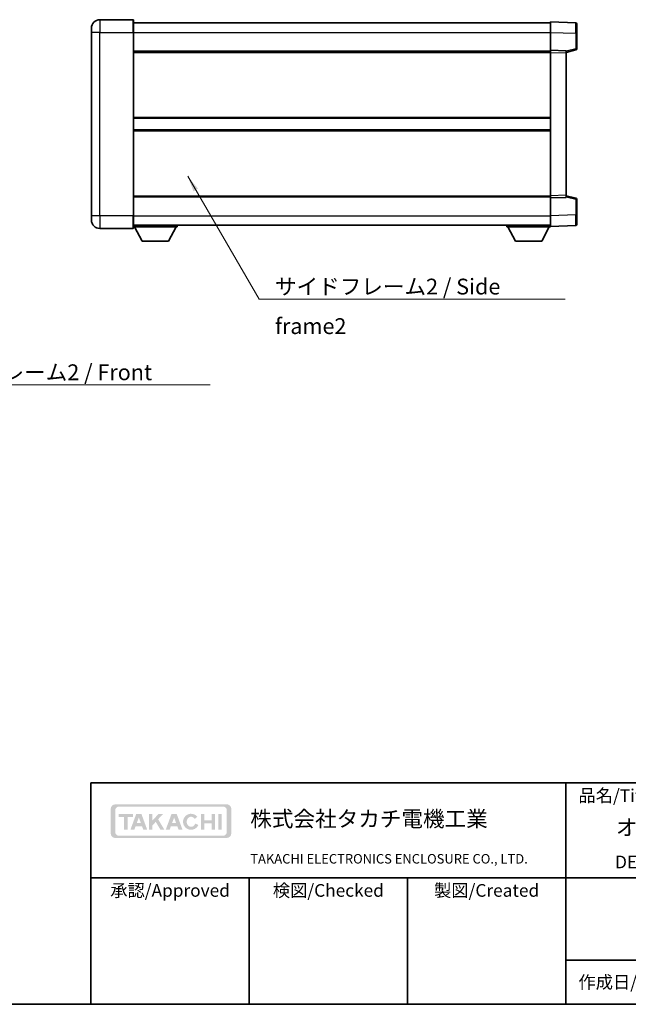
# Model space of a CAD drawing. Units: millimetres. Extents: x 0 to 7499, y 0 to 843.
# Drawn here: x 1779 to 2068, y 0 to 467 of the extents above; entities that cross this region are included whole.
import ezdxf
from ezdxf.enums import TextEntityAlignment as Align

# ---------------------------------------------------------------- set-up
doc = ezdxf.new("R2010")
doc.units = ezdxf.units.MM
doc.header["$LTSCALE"] = 3
doc.linetypes.add('CHAIN', pattern=[0.35429999999999995, 0.2362, -0.0295, 0.0591, -0.0295])
for name, color, linetype, lineweight in [('Border (ISO)', 7, 'Continuous', 35), ('Hatch (ISO)', 1, 'Continuous', 18), ('Symbol (ISO)', 7, 'Continuous', 18), ('Title (ISO)', 7, 'Continuous', 35), ('Visible (ISO)', 7, 'Continuous', 35), ('Visible Narrow (ISO)', 7, 'Continuous', 25)]:
    doc.layers.add(name, color=color, linetype=linetype, lineweight=lineweight)
doc.styles.add('Note Text (TK)', font='txt')
doc.styles.add('文字スタイル67', font='arial.ttf')
doc.dimstyles.new('Default - Method 1b (TK)$7', dxfattribs={"dimscale": 3, "dimtxt": 2.5, "dimasz": 2.5, "dimexe": 1, "dimexo": 1.499999999999999, "dimgap": 1, "dimtad": 1, "dimtoh": 1, "dimrnd": 1e-08, "dimdsep": 46, "dimtxsty": 'Note Text (TK)', "dimcen": 0.09, "dimdle": 5, "dimclrd": 100, "dimclre": 100, "dimclrt": 7, "dimadec": 1, "dimazin": 1, "dimtfac": 1, "dimtmove": 0, "dimatfit": 3, "dimfxl": 1, "dimtolj": 1, "dimlwd": -1, "dimlwe": -1, "dimarcsym": 0})

# ---------------------------------------------------------------- blocks, each defined once
blk = doc.blocks.new('図面枠 tk図枠')
at = {"layer": 'Border (ISO)'}
blk.add_line((14.50000000000001, 8.000000000000007), (405.4999999999999, 8.000000000000007), dxfattribs=at)
blk = doc.blocks.new('表題欄 tk表題欄')
at = {"layer": 'Hatch (ISO)'}
h = blk.add_hatch(color=256, dxfattribs=at)
edge = h.paths.add_edge_path(flags=0)
edge.add_arc((95.57537688673352, 236.2990653650367), 0.5958259999999996, 269.9999999999897, 360)
edge.add_line((96.17120288673351, 236.2990653650368), (96.17120288673348, 239.7107813650365))
edge.add_arc((95.5753768867335, 239.7107813650366), 0.5958259999999996, 0, 90.0000000000068)
edge.add_line((95.57537688673342, 240.3066073650366), (79.13710888673356, 240.3066073650366))
edge.add_arc((79.13710888673353, 239.7107813650366), 0.5958259999999996, 89.99999999999744, 180)
edge.add_line((78.54128288673353, 239.7107813650365), (78.54128288673331, 236.2990653650368))
edge.add_arc((79.13710888673332, 236.2990653650365), 0.5958259999999996, 180, 270.0000000000231)
edge.add_line((79.13710888673356, 235.7032393650365), (95.57537688673342, 235.7032393650367))
edge = h.paths.add_edge_path()
edge.add_line((77.83935088673357, 239.9556413650366), (77.83935088673357, 236.0542053650368))
edge.add_arc((78.54128288673346, 236.0542053650367), 0.7019319999998935, 180, 270.0000000000087)
edge.add_line((78.54128288673357, 235.3522733650368), (96.17120288673352, 235.3522733650368))
edge.add_arc((96.17120288673351, 236.0542053650367), 0.7019319999998921, 270, 360)
edge.add_line((96.8731348867334, 236.0542053650368), (96.87313488673352, 239.9556413650366))
edge.add_arc((96.1712028867336, 239.9556413650367), 0.7019319999998921, 0, 90.00000000000873)
edge.add_line((96.17120288673348, 240.6575733650367), (78.54128288673357, 240.6575733650366))
edge.add_arc((78.54128288673357, 239.9556413650366), 0.7019319999999984, 90, 180)
for points in [[(79.07181288673355, 239.1476033650369), (79.07181288673355, 238.6578833650367), (79.92066088673353, 238.6578833650367), (79.92066088673353, 236.6581933650368), (80.50832488673353, 236.6581933650368), (80.50832488673353, 238.6578833650367), (81.35717288673355, 238.6578833650367), (81.35717288673355, 239.1476033650369)], [(85.68407849525303, 236.6581933650368), (84.9434673993943, 237.8918698287545), (84.41792288673358, 237.3246628822781), (84.41792288673358, 236.6581933650368), (83.89555488673355, 236.6581933650368), (83.89555488673355, 239.1476033650369), (84.41792288673358, 239.1476033650369), (84.41792288673358, 238.0993979968839), (85.38913556809511, 239.1476033650369), (86.10696490847272, 239.1476033650369), (85.31925422435492, 238.2974470774499), (86.30334488673353, 236.6581933650368)], [(92.09142939614459, 239.1476033650369), (92.09142939614459, 236.6581933650368), (92.60971639614465, 236.6581933650368), (92.60971639614465, 237.6580383650368), (93.76872039614462, 237.6580383650368), (93.76872039614462, 236.6581933650368), (94.28700739614459, 236.6581933650368), (94.28700739614459, 239.1476033650369), (93.76872039614462, 239.1476033650369), (93.76872039614462, 238.1477583650367), (92.60971639614465, 238.1477583650367), (92.60971639614465, 239.1476033650369)], [(94.84202339614467, 239.1476033650369), (94.84202339614467, 236.6581933650368), (95.36439139614473, 236.6581933650368), (95.36439139614473, 239.1476033650369)]]:
    blk.add_hatch(color=256, dxfattribs=at).paths.add_polyline_path(points)
h = blk.add_hatch(color=256, dxfattribs=at)
h.paths.add_polyline_path([(82.59020695886475, 237.7110913650368), (81.95242681460243, 237.7110913650368), (82.27131688673356, 238.5794973650367)], flags=0)
h.paths.add_polyline_path([(82.77903014574996, 237.1968853650368), (81.76360362771717, 237.1968853650368), (81.56578886050404, 236.6581933650368), (80.94907288673355, 236.6581933650368), (81.86321688673357, 239.1476033650369), (82.67941688673353, 239.1476033650369), (83.59356088673351, 236.6581933650368), (82.97684491296302, 236.6581933650368)])
h = blk.add_hatch(color=256, dxfattribs=at)
h.paths.add_polyline_path([(87.52707281460246, 237.7110913650368), (88.16485295886469, 237.7110913650368), (87.84596288673359, 238.5794973650367)], flags=0)
h.paths.add_polyline_path([(87.14043486050403, 236.6581933650368), (87.3382496277172, 237.1968853650368), (88.35367614574989, 237.1968853650368), (88.551490912963, 236.6581933650368), (89.16820688673343, 236.6581933650368), (88.25406288673352, 239.1476033650369), (87.43786288673356, 239.1476033650369), (86.52371888673358, 236.6581933650368)])
h = blk.add_hatch(color=256, dxfattribs=at)
edge = h.paths.add_edge_path()
edge.add_arc((90.52309888673334, 237.9028983650369), 1.273272000000011, 38.55054079078439, 336.5820184016556)
edge.add_line((91.69149139614446, 237.3968543650369), (91.17255542714857, 237.6216113977801))
edge.add_ellipse((90.52309888673352, 237.9028983650369), major_axis=(0, -0.7998759999999119), ratio=0.8673469387756529, start_angle=128.5505407907963, end_angle=426.582018401653, ccw=False)
edge.add_line((91.09381514418376, 238.3576891122095), (91.51887237036831, 238.6964075050431))
at = {"layer": 'Title (ISO)'}
for p, q in [((74.70882392282105, 244.052739026017), (255.7088239228211, 244.052739026017)), ((74.70882392282105, 209.052739026017), (74.70882392282105, 244.052739026017)), ((149.7088239228211, 244.052739026017), (149.7088239228211, 209.052739026017)), ((230.7088239228211, 244.052739026017), (230.7088239228211, 209.052739026017)), ((255.7088239228211, 244.052739026017), (255.7088239228211, 209.052739026017)), ((243.2088239228211, 239.552739026017), (251.2088239228211, 240.5527390260171)), ((251.2088239228211, 234.552739026017), (251.2088239228211, 240.5527390260171)), ((243.2088239228211, 239.552739026017), (243.2088239228211, 235.552739026017)), ((243.2088239228211, 235.552739026017), (251.2088239228211, 234.552739026017)), ((230.7088239228211, 231.052739026017), (255.7088239228211, 231.052739026017)), ((74.70882392282105, 229.052739026017), (230.7088239228211, 229.052739026017)), ((99.70882392282108, 229.052739026017), (99.70882392282108, 209.052739026017)), ((124.708823922821, 229.052739026017), (124.708823922821, 209.052739026017)), ((230.7088239228211, 220.052739026017), (255.7088239228211, 220.052739026017)), ((149.7088239228211, 216.052739026017), (230.7088239228211, 216.052739026017)), ((255.7088239228211, 209.052739026017), (74.70882392282105, 209.052739026017))]:
    blk.add_line(p, q, dxfattribs=at)
at = {"layer": 'Title (ISO)', "color": 4, "linetype": 'CHAIN', "lineweight": 18, "ltscale": 8.889559745788574}
blk.add_line((238.2088239228211, 241.552739026017), (238.2088239228211, 233.552739026017), dxfattribs=at)
at = {"layer": 'Title (ISO)', "color": 4, "linetype": 'CHAIN', "lineweight": 18, "ltscale": 20.00163269042969}
blk.add_line((252.2088239228211, 237.552739026017), (234.2088239228211, 237.552739026017), dxfattribs=at)
at = {"layer": 'Title (ISO)'}
for radius in [3, 2]:
    blk.add_circle((238.2088239228211, 237.552739026017), radius, dxfattribs=at)
at = {"layer": 'Title (ISO)', "color": 1, "char_height": 2.000000029802322, "line_spacing_factor": 1.5, "style": 'Note Text (TK)'}
for s, insert, attachment_point in [('\\fＭＳ Ｐゴシック|b0|i0;\\H2.0000;品名/Title', (151.708823922821, 242.052739026017), 4), ('\\fＭＳ Ｐゴシック|b0|i0;\\H2.0000;尺度/Scale', (232.7088239228211, 229.052739026017), 4), ('\\fＭＳ Ｐゴシック|b0|i0;\\H2.0000;承認/Approved', (87.20882392282108, 227.052739026017), 5), ('\\fＭＳ Ｐゴシック|b0|i0;\\H2.0000;検図/Checked', (112.208823922821, 227.052739026017), 5), ('\\fＭＳ Ｐゴシック|b0|i0;\\H2.0000;製図/Created', (137.2088239228211, 227.052739026017), 5), ('\\fＭＳ Ｐゴシック|b0|i0;\\H2.0000;作成日/Date', (151.708823922821, 212.552739026017), 4)]:
    blk.add_mtext(s, dxfattribs=dict(at, insert=insert, attachment_point=attachment_point))
at = {"layer": 'Title (ISO)', "color": 7, "line_spacing_factor": 1.5, "style": 'Note Text (TK)'}
for s, insert, char_height, attachment_point in [('株式会社タカチ電機工業', (99.87313488673345, 238.052739026017), 2.5, 4), ('\\fArial|b0|i0;\\H1.4986;TAKACHI ELECTRONICS ENCLOSURE CO., LTD.', (99.87313488673342, 232.052739026017), 1.49859994649887, 4), ('\\fＭＳ Ｐゴシック|b0|i0;\\H2.0000;/', (243.2088239228211, 214.552739026017), 2.000000029802322, 5)]:
    blk.add_mtext(s, dxfattribs=dict(at, insert=insert, char_height=char_height, attachment_point=attachment_point))
at = {"layer": 'Title (ISO)', "color": 7}
for tag, p, height, style in [('<品名>_001', (157.6235966500938, 235.7530231169261), 2.5, 'Note Text (TK)'), ('<Title>_001', (157.4932713957346, 230.5520568828656), 2.000000029802322, '文字スタイル67'), ('<ページ_No.>_001', (237.9488807410029, 213.302739026017), 2.5, 'Note Text (TK)'), ('<総ページ数>_001', (246.7997330137301, 213.302739026017), 2.5, 'Note Text (TK)'), ('作成日_001', (175.5824034682756, 211.2814322078352), 2.5, 'Note Text (TK)')]:
    blk.add_attdef(tag, p, '', height=height, dxfattribs=dict(at, style=style))
at = {"layer": 'Title (ISO)', "color": 7, "style": 'Note Text (TK)'}
blk.add_attdef('<尺度>', text='', height=2.5, dxfattribs=at).set_placement((243.2088239228211, 223.5527390260171), align=Align.MIDDLE_CENTER)

msp = doc.modelspace()

# ---------------------------------------------------------------- linework, layer by layer
at = {"layer": 'Visible (ISO)'}
for p, q in [((1832.952889324958, 466.8990409144903), (1817.202889324958, 466.8990409144837)), ((1813.202889324961, 460.8990409144821), (1813.202889324959, 462.8990409144821)), ((1833.202889324958, 466.6490409144905), (1833.202889324962, 460.8990409144904)), ((1833.202889324958, 465.3990409144904), (2030.702889324959, 465.399040914572)), ((2030.702889324962, 460.9020867794773), (2030.702889324959, 465.8990409145726)), ((2042.72033907331, 465.4793823220368), (2030.702889324959, 465.8990409145726)), ((2043.202889324959, 464.9796869085275), (2043.202889324962, 460.4824281869414)), ((1813.202889324961, 460.8990409144821), (1813.202889324997, 373.8990409144818)), ((1833.202889324999, 373.89904091449), (1833.202889324962, 460.8990409144904)), ((2030.702889324966, 452.3990409145727), (2030.702889324962, 460.9020867794771)), ((2043.202889324966, 453.0680819665781), (2043.202889324962, 460.4824281869416)), ((1833.202889324965, 451.8990409144904), (2030.702889324966, 451.8990409145719)), ((2030.702889324967, 451.3996500875536), (2030.702889324966, 452.3990409145727)), ((2038.202889324966, 452.1371351433876), (2030.702889324966, 452.3990409145727)), ((2030.702889324995, 383.3984317415918), (2030.702889324967, 451.3996500875536)), ((2038.202889324966, 451.3990409145757), (2042.826980677036, 452.583725345542)), ((2038.202889324966, 452.1371351433876), (2038.202889324967, 451.1377443163686)), ((2038.202889324995, 383.660337512783), (2038.202889324967, 451.1377443163686)), ((1833.202889324979, 420.1490409144901), (2030.702889324979, 420.1490409145717)), ((1833.202889324981, 414.6490409144901), (2030.702889324982, 414.6490409145716)), ((1833.202889324994, 382.8990409144898), (2030.702889324995, 382.8990409145713)), ((2030.702889324995, 382.3990409145727), (2030.702889324995, 383.3984317415918)), ((2038.202889324995, 383.660337512783), (2038.202889324995, 382.6609466857639)), ((2042.826980677066, 382.2143564836133), (2038.202889324995, 383.3990409145758)), ((2030.702889324995, 382.3990409145727), (2038.202889324995, 382.6609466857639)), ((2030.702889324999, 373.8959950496682), (2030.702889324995, 382.3990409145727)), ((2043.202889324998, 374.3156536422142), (2043.202889324995, 381.7299998625776)), ((1813.202889324998, 371.8990409144818), (1813.202889324997, 373.8990409144818)), ((1833.202889324999, 373.89904091449), (1833.202889324999, 368.1490409144901)), ((2030.702889324999, 368.8990409145727), (2030.702889324999, 373.8959950496682)), ((2043.202889324998, 374.3156536422142), (2043.202889324999, 369.8183949206283)), ((1833.202889324999, 369.3990409144898), (2030.702889324999, 369.3990409145721)), ((1853.802889324995, 369.3990409145027), (1853.802889324996, 368.6990409145027)), ((2010.102889324997, 369.3990409145635), (2010.102889324997, 368.6990409145635)), ((2030.702889324999, 368.8990409145727), (2042.72033907335, 369.3186995071185)), ((2030.702889324997, 368.8990409145726), (2030.702889324997, 368.6990409145721)), ((1817.202889324999, 367.8990409144834), (1832.952889324999, 367.89904091449)), ((1833.202889324996, 368.6990409144855), (1853.802889324996, 368.6990409145027)), ((1837.252889325, 361.7990409144889), (1833.702889324996, 368.699040914486)), ((1849.752889325001, 361.7990409144993), (1853.302889324996, 368.6990409145022)), ((2010.102889324997, 368.6990409145635), (2030.702889324997, 368.6990409145721)), ((2014.152889324998, 361.7990409145652), (2010.602889324996, 368.6990409145637)), ((2026.652889324998, 361.7990409145704), (2030.202889324997, 368.6990409145719)), ((1837.252889325, 361.7990409144889), (1849.752889325001, 361.7990409144993)), ((2014.152889324998, 361.7990409145652), (2026.652889324998, 361.7990409145704))]:
    msp.add_line(p, q, dxfattribs=at)
for centre, radius, start, end in [((1832.952889324958, 466.6490409144903), 0.2500000000000045, 0, 90.00000000002605), ((1817.202889324959, 462.8990409144838), 4, 90.00000000002605, 180), ((2042.702889324959, 464.9796869085272), 0.5000000000000023, 0, 88.00000000002242), ((2042.702889324965, 453.0680819665779), 0.5000000000000068, 284.3700000000353, 0), ((2042.702889324995, 381.7299998625774), 0.4999999999999999, 0, 75.63000000001834), ((1817.202889324997, 371.8990409144834), 4.000000000000039, 180, 270.000000000026), ((2042.702889324999, 369.8183949206281), 0.5000000000000001, 272.0000000000167, 0), ((1832.952889324999, 368.1490409144899), 0.2500000000000123, 270.000000000026, 0)]:
    msp.add_arc(centre, radius, start, end, dxfattribs=at)
at = {"layer": 'Visible Narrow (ISO)'}
for p, q in [((1832.952889324962, 460.8990409144903), (1832.952889324958, 466.8990409144903)), ((1817.202889324958, 466.8990409144837), (1817.202889324962, 460.8990409144837)), ((1817.202889324962, 460.8990409144837), (1813.202889324961, 460.899040914482)), ((1817.202889324962, 460.8990409144837), (1832.952889324962, 460.8990409144903)), ((1817.202889324999, 373.8990409144834), (1817.202889324962, 460.8990409144837)), ((1832.952889324962, 460.8990409144903), (1833.202889324962, 460.8990409144904)), ((1832.952889324962, 460.8990409144903), (1832.952889324998, 373.8990409144899)), ((1833.202889324962, 460.8990409144904), (2030.702889324962, 460.8990409145719)), ((2030.702889324962, 460.9020867794771), (2042.720339073314, 460.4824281869413)), ((2042.720339073314, 460.4824281869413), (2043.202889324962, 460.4824281869416)), ((2042.720339073314, 460.4824281869413), (2042.720339073317, 453.0680819665779)), ((2042.720339073317, 453.0680819665779), (2038.202889324966, 451.9107189352121)), ((2043.202889324966, 453.0680819665781), (2042.720339073317, 453.0680819665779)), ((1833.202889324966, 451.3990409144904), (2030.702889324967, 451.3990409145719)), ((2030.702889324967, 451.3996500875536), (2038.202889324967, 451.1377443163686)), ((1833.202889324979, 420.6490409144901), (2030.702889324979, 420.6490409145717)), ((1833.202889324981, 414.1490409144901), (2030.702889324982, 414.1490409145716)), ((1833.202889324994, 383.3990409144898), (2030.702889324995, 383.3990409145714)), ((2038.202889324995, 383.660337512783), (2030.702889324995, 383.3984317415918)), ((2038.202889324995, 382.8873628939394), (2042.720339073347, 381.7299998625774)), ((2042.720339073346, 381.7299998625774), (2043.202889324995, 381.7299998625776)), ((2042.720339073347, 381.7299998625774), (2042.720339073349, 374.315653642214)), ((1817.202889324998, 373.8990409144834), (1813.202889324997, 373.8990409144818)), ((1832.952889324998, 373.89904091449), (1817.202889324999, 373.8990409144835)), ((1817.202889324999, 373.8990409144834), (1817.202889324999, 367.8990409144834)), ((1832.952889324998, 373.8990409144899), (1833.202889324999, 373.89904091449)), ((1832.952889324999, 367.8990409144899), (1832.952889324998, 373.8990409144899)), ((1833.202889324998, 373.8990409144898), (2030.702889324999, 373.8990409145721)), ((2042.720339073349, 374.315653642214), (2030.702889324999, 373.8959950496682)), ((2042.720339073349, 374.315653642214), (2043.202889324998, 374.3156536422142))]:
    msp.add_line(p, q, dxfattribs=at)
for centre, major_axis, ratio, start_param, end_param in [((2042.702889324961, 460.4769439591825), (-0.0174478396315706, -5.002438399508225), 0.0034843844876246, 1.571904795246968, 3.141483155382214), ((2042.702889324965, 453.0680819665779), (0.1240913520706645, -0.4843566210358559), 0.0338088728047789, 0, 1.562134767028283), ((2042.702889324995, 381.7299998625774), (0.1240913520702616, 0.4843566210359666), 0.0338088728047847, 4.721050540088558, 6.283185307051832), ((2042.702889324997, 374.3211378699728), (0.0174478396357361, -5.002438399508212), 0.003484384487625, 0.0001095109825346, 1.569687862604988)]:
    msp.add_ellipse(centre, major_axis=major_axis, ratio=ratio, start_param=start_param, end_param=end_param, dxfattribs=at)

# ---------------------------------------------------------------- block references
at = {"xscale": 3, "yscale": 3, "zscale": 3}
msp.add_blockref('図面枠 tk図枠', (1139.5, -24.00000000000002), dxfattribs=at)
ref = msp.add_blockref('表題欄 tk表題欄', (1588.873528231536, -627.158217078051), dxfattribs=dict(xscale=3, yscale=3, zscale=3))
ref.add_attrib('<品名>_001', 'オールアルミシステムケース', (2061.744318181818, 80.1008522727273), dxfattribs={"layer": 'Title (ISO)', "color": 7, "height": 7.5, "style": 'Note Text (TK)'})
ref.add_attrib('<尺度>_001', '1:3', (2311.639204545455, 39.75000000000009), dxfattribs={"layer": 'Title (ISO)', "color": 7, "height": 7.5, "style": 'Note Text (TK)'})
ref.add_attrib('作成日_001', '2020/03/04', (2115.620738636364, 6.686079545454588), dxfattribs={"layer": 'Title (ISO)', "color": 7, "height": 7.5, "style": 'Note Text (TK)'})
ref.add_attrib('<Title>_001', 'DESKTOP ENCLOSURE', (2061.353342418741, 64.49795357054568), dxfattribs={"layer": 'Title (ISO)', "color": 7, "height": 6.000000089406967, "style": '文字スタイル67'})
ref.add_attrib('<ページ_No.>_001', '2', (2302.209242837653, 12.73465211459756), dxfattribs={"layer": 'Title (ISO)', "color": 7, "height": 7.5, "style": 'Note Text (TK)'})
ref.add_attrib('<総ページ数>_001', '8', (2329.104365620737, 12.7986016371078), dxfattribs={"layer": 'Title (ISO)', "color": 7, "height": 7.5, "style": 'Note Text (TK)'})

# ---------------------------------------------------------------- texts
at = {"layer": 'Symbol (ISO)', "color": 7, "char_height": 7.5, "attachment_point": 1, "line_spacing_factor": 1.5, "style": 'Note Text (TK)'}
for s, insert, width in [('{\\fＭＳ Ｐゴシック|b0|i0;サイドフレーム2 / Side frame2}', (1900.179942055959, 344.0956702850284), 142.7192974090576), ('{\\fＭＳ Ｐゴシック|b0|i0;フロントフレーム2 / Front frame2}', (1719.938276341551, 303.4599654726851), 155.0438547134399)]:
    msp.add_mtext(s, dxfattribs=dict(at, insert=insert, width=width))

# ---------------------------------------------------------------- leaders
at = {"layer": 'Symbol (ISO)', "color": 100, "annotation_type": 0, "has_hookline": 1, "hookline_direction": 0}
for points, text_width in [([(1858.873526524043, 392.6500996080669), (1892.679942055959, 334.3747770486433), (1900.179942055959, 334.3747770486433)], 137.4715909090909), ([(1696.758141785801, 266.3011757526232), (1712.438276341551, 293.7203824311661), (1719.938276341551, 293.7203824311661)], 149.53125)]:
    msp.add_leader(points, dimstyle='Default - Method 1b (TK)$7', override={"dimscale": 0, "dimtxt": 7.5, "dimasz": 7.5, "dimgap": 0, "dimtad": 1}, dxfattribs=dict(at, text_width=text_width))

doc.saveas('drawing.dxf')
